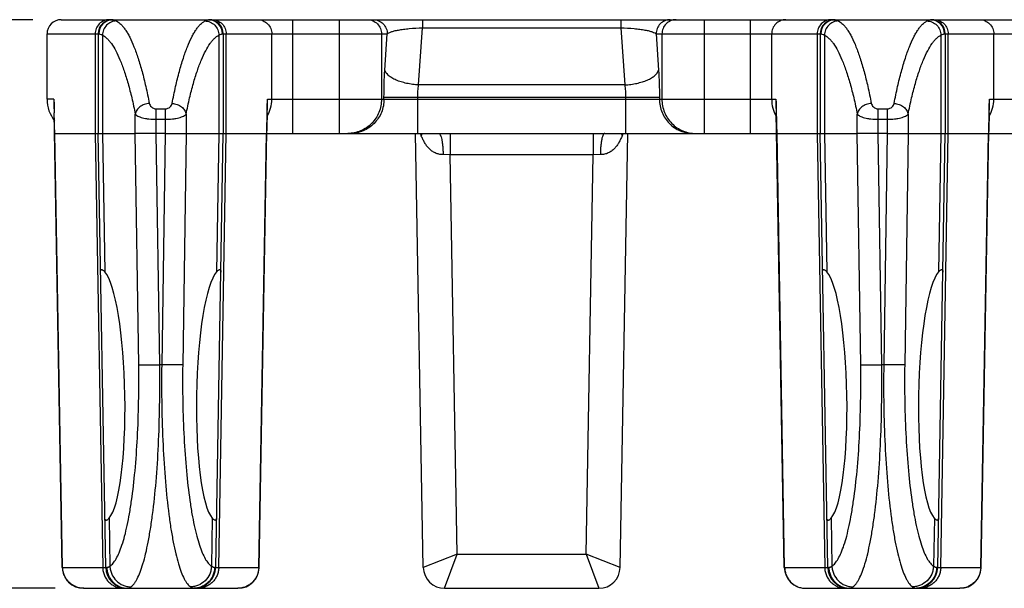
# Model space of a CAD drawing. Extents: x 0 to 482, y -10 to 360.
# Drawn here: x 35 to 70, y 139 to 159 of the extents above; entities that cross this region are included whole.
import ezdxf

# ---------------------------------------------------------------- set-up
doc = ezdxf.new("R2010")
doc.units = 0
doc.header["$LTSCALE"] = 23.1
doc.layers.get('0').update_dxf_attribs({"linetype": 'CONTINUOUS'})
doc.styles.get("Standard").update_dxf_attribs({"font": 'txt', "width": 0.8})
doc.dimstyles.new('DIMSTYLE_1', dxfattribs={"dimtxt": 3.5, "dimasz": 3.5, "dimexe": 2, "dimexo": 1, "dimgap": 0.875, "dimtad": 1, "dimzin": 0, "dimtxsty": 'STANDARD', "dimblk": '_ARROW_FILLED', "dimblk1": '_ARROW_FILLED', "dimblk2": '_ARROW_FILLED', "dimcen": 0.09, "dimazin": 3, "dimtp": 0.2, "dimtm": 0.2, "dimtfac": 1, "dimtofl": 0, "dimtmove": 0, "dimatfit": 3, "dimtolj": 1, "dimtzin": 0})

# ---------------------------------------------------------------- blocks, each defined once
blk = doc.blocks.new('_ARROW_FILLED')
at = {"color": 0, "linetype": 'BYBLOCK'}
blk.add_solid([(0, 0), (-1, 0.2143), (-1, -0.2143)], dxfattribs=at)
blk = doc.blocks.new('*D1')
at = {"color": 2, "linetype": 'CONTINUOUS'}
for p, q in [((35.356, 158.673), (24.764, 158.673)), ((26.764, 158.673), (26.764, 148.673)), ((26.764, 138.673), (26.764, 148.673)), ((36.148, 138.673), (24.764, 138.673))]:
    blk.add_line(p, q, dxfattribs=at)
at = {"color": 2, "linetype": 'CONTINUOUS', "xscale": 3.5, "yscale": 3.5, "zscale": 3.5}
for p, rotation in [((26.764, 158.673), 90), ((26.764, 138.673), 270)]:
    blk.add_blockref('_ARROW_FILLED', p, dxfattribs=dict(at, rotation=rotation))
at = {"color": 2, "linetype": 'CONTINUOUS', "insert": (22.389, 148.899), "char_height": 3.5, "width": 14, "attachment_point": 2, "rotation": 90}
blk.add_mtext('20.00', dxfattribs=at)

msp = doc.modelspace()

# ---------------------------------------------------------------- linework, layer by layer
at = {"color": 7, "linetype": 'CONTINUOUS'}
for p, q in [((36.356, 158.673), (170.356, 158.673)), ((35.856, 155.873), (35.856, 158.173)), ((37.656, 158.173), (37.656, 154.673)), ((42.056, 158.173), (42.056, 154.673)), ((63.056, 158.173), (63.056, 154.673)), ((67.456, 158.173), (67.456, 154.673)), ((36.106, 155.715), (36.107, 155.679)), ((43.605, 155.679), (43.606, 155.715)), ((61.506, 155.715), (61.507, 155.679)), ((69.005, 155.679), (69.006, 155.715)), ((36.393, 139.41), (36.111, 155.393)), ((43.319, 139.41), (43.601, 155.393)), ((61.793, 139.41), (61.511, 155.393)), ((68.719, 139.41), (69.001, 155.393)), ((36.137, 154.673), (38.963, 154.673)), ((37.923, 139.41), (37.656, 154.673)), ((40.011, 154.673), (39.701, 154.673)), ((40.749, 154.673), (43.576, 154.673)), ((41.79, 139.41), (42.056, 154.673)), ((43.588, 154.673), (61.524, 154.673)), ((49.093, 139.41), (48.824, 154.673)), ((56.019, 139.41), (56.288, 154.673)), ((61.537, 154.673), (64.363, 154.673)), ((63.323, 139.41), (63.056, 154.673)), ((65.411, 154.673), (65.101, 154.673)), ((66.149, 154.673), (68.976, 154.673)), ((67.19, 139.41), (67.456, 154.673)), ((68.988, 154.673), (86.924, 154.673)), ((37.143, 138.673), (42.569, 138.673)), ((49.843, 138.673), (55.269, 138.673)), ((62.543, 138.673), (67.969, 138.673))]:
    msp.add_line(p, q, dxfattribs=at)
at = {"color": 9, "linetype": 'CONTINUOUS'}
for p, q in [((44.505, 154.673), (44.505, 158.673)), ((46.138, 158.673), (46.138, 154.673)), ((49.065, 158.673), (49.065, 158.39)), ((56.047, 158.673), (56.047, 158.39)), ((58.975, 158.673), (58.975, 154.673)), ((60.608, 154.673), (60.608, 158.673)), ((48.93, 156.378), (49.065, 158.39)), ((49.065, 158.39), (56.047, 158.39)), ((56.047, 158.39), (56.182, 156.378)), ((35.856, 158.173), (37.68, 158.173)), ((37.551, 158.173), (37.551, 154.673)), ((37.808, 158.13), (37.808, 154.673)), ((41.904, 158.13), (41.904, 154.673)), ((42.032, 158.173), (47.827, 158.173)), ((42.161, 154.673), (42.161, 158.173)), ((43.762, 155.873), (43.762, 158.173)), ((47.623, 158.173), (47.623, 155.873)), ((47.741, 156.898), (47.827, 158.173)), ((57.285, 158.173), (57.371, 156.898)), ((57.285, 158.173), (63.08, 158.173)), ((57.489, 158.173), (57.489, 155.873)), ((61.35, 155.873), (61.35, 158.173)), ((62.951, 158.173), (62.951, 154.673)), ((63.208, 158.13), (63.208, 154.673)), ((67.304, 158.13), (67.304, 154.673)), ((67.432, 158.173), (73.227, 158.173)), ((67.561, 154.673), (67.561, 158.173)), ((69.162, 155.873), (69.162, 158.173)), ((56.182, 156.378), (48.93, 156.378)), ((36.095, 155.873), (35.856, 155.873)), ((43.617, 155.873), (61.495, 155.873)), ((47.711, 155.873), (47.711, 155.946)), ((47.711, 155.946), (57.401, 155.946)), ((48.899, 154.673), (48.899, 155.946)), ((56.213, 155.946), (56.213, 154.673)), ((57.401, 155.946), (57.401, 155.873)), ((69.017, 155.873), (86.895, 155.873)), ((39.701, 154.673), (39.701, 155.539)), ((39.701, 155.539), (40.011, 155.539)), ((40.011, 155.539), (40.011, 154.673)), ((65.101, 154.673), (65.101, 155.539)), ((65.101, 155.539), (65.411, 155.539)), ((65.411, 155.539), (65.411, 154.673)), ((38.963, 154.673), (38.963, 155.353)), ((40.749, 155.353), (40.749, 154.673)), ((64.363, 154.673), (64.363, 155.353)), ((66.149, 155.353), (66.149, 154.673)), ((39.701, 155.169), (40.011, 155.169)), ((65.101, 155.169), (65.411, 155.169)), ((36.406, 139.41), (36.137, 154.673)), ((37.551, 154.673), (37.815, 139.41)), ((37.808, 154.673), (37.892, 149.801)), ((39.082, 146.534), (38.963, 154.673)), ((39.82, 146.534), (39.701, 154.673)), ((40.011, 154.673), (39.892, 146.534)), ((40.749, 154.673), (40.63, 146.534)), ((41.904, 154.673), (41.82, 149.801)), ((41.897, 139.41), (42.161, 154.673)), ((43.306, 139.41), (43.576, 154.673)), ((50.038, 154.673), (50.038, 153.923)), ((55.075, 154.673), (55.075, 153.923)), ((61.806, 139.41), (61.537, 154.673)), ((62.951, 154.673), (63.215, 139.41)), ((63.208, 154.673), (63.292, 149.801)), ((64.482, 146.534), (64.363, 154.673)), ((65.22, 146.534), (65.101, 154.673)), ((65.411, 154.673), (65.292, 146.534)), ((66.149, 154.673), (66.03, 146.534)), ((67.304, 154.673), (67.22, 149.801)), ((67.297, 139.41), (67.561, 154.673)), ((68.706, 139.41), (68.976, 154.673)), ((50.038, 153.923), (49.789, 153.926)), ((50.285, 139.873), (50.038, 153.923)), ((55.075, 153.923), (50.038, 153.923)), ((54.827, 139.873), (55.075, 153.923)), ((55.323, 153.926), (55.075, 153.923)), ((39.892, 146.534), (39.82, 146.534)), ((65.292, 146.534), (65.22, 146.534)), ((38.041, 141.14), (38.07, 139.454)), ((41.672, 141.14), (41.643, 139.454)), ((63.441, 141.14), (63.47, 139.454)), ((67.072, 141.14), (67.043, 139.454)), ((50.285, 139.873), (49.093, 139.41)), ((49.843, 138.673), (50.285, 139.873)), ((50.285, 139.873), (54.827, 139.873)), ((56.019, 139.41), (54.827, 139.873)), ((54.827, 139.873), (55.269, 138.673)), ((36.406, 139.41), (36.393, 139.41)), ((36.406, 139.41), (37.958, 139.41)), ((41.754, 139.41), (43.306, 139.41)), ((43.319, 139.41), (43.306, 139.41)), ((61.806, 139.41), (61.793, 139.41)), ((61.806, 139.41), (63.358, 139.41)), ((67.154, 139.41), (68.706, 139.41)), ((68.719, 139.41), (68.706, 139.41))]:
    msp.add_line(p, q, dxfattribs=at)
at = {"color": 7, "linetype": 'CONTINUOUS'}
for centre, radius, start, end in [((36.356, 158.173), 0.5, 90, 180), ((38.156, 158.173), 0.5, 90, 179.5718), ((41.556, 158.173), 0.5, 0.4282, 90), ((63.556, 158.173), 0.5, 90, 180), ((66.956, 158.173), 0.5, 0.4282, 90), ((37.056, 155.873), 1.2, 180, 219.0205), ((141.781, 157.245), 105.686, 180.8493, 181.00413), ((-62.058, 157.245), 105.675, 358.99589, 359.15072), ((167.164, 157.245), 105.669, 180.84926, 181.00409), ((-36.657, 157.245), 105.674, 358.99589, 359.15072), ((37.143, 139.423), 0.75, 181.0106, 270), ((38.672, 139.423), 0.75, 181, 270), ((41.04, 139.423), 0.75, 270, 359), ((42.569, 139.423), 0.75, 270.0001, 358.9894), ((49.843, 139.423), 0.75, 181.0106, 269.9999), ((55.269, 139.423), 0.75, 270, 358.9894), ((62.543, 139.423), 0.75, 181.0106, 270), ((64.072, 139.423), 0.75, 181, 270), ((66.44, 139.423), 0.75, 270, 359), ((67.969, 139.423), 0.75, 270.0001, 358.9894)]:
    msp.add_arc(centre, radius, start, end, dxfattribs=at)
at = {"color": 9, "linetype": 'CONTINUOUS'}
for centre, radius, start, end in [((38.179, 158.174), 0.499, 90.0731, 180.0728), ((41.533, 158.176), 0.497, 87.4412, 89.9988), ((41.533, 158.174), 0.499, 359.9315, 87.3749), ((63.579, 158.174), 0.499, 90.0731, 180.0728), ((66.933, 158.174), 0.499, 359.9272, 89.9269), ((42.553, 155.873), 1.21, 330.3745, 0.015), ((62.56, 155.873), 1.21, 179.985, 209.6255), ((67.953, 155.873), 1.21, 330.3745, 0.015), ((39.356, 155.673), 3.261, 179.4407, 179.9143), ((40.559, 155.661), 4.465, 179.3173, 179.4455), ((40.892, 155.675), 2.726, 0.0747, 0.2015), ((65.674, 155.665), 4.179, 179.3179, 179.5333), ((64.502, 155.674), 3.007, 179.5315, 179.9295), ((66.292, 155.675), 2.726, 0.0747, 0.2015), ((50.74, 155.376), 1.889, 201.8862, 204.6858), ((54.373, 155.376), 1.889, 335.3136, 338.109), ((42.564, 139.405), 0.732, 270, 270.3604), ((62.548, 139.405), 0.732, 269.6396, 270), ((64.105, 139.417), 0.744, 267.5354, 269.9989), ((66.407, 139.417), 0.744, 270.0011, 272.4646)]:
    msp.add_arc(centre, radius, start, end, dxfattribs=at)
at = {"color": 7, "linetype": 'CONTINUOUS'}
for centre, major_axis, start_param, end_param in [((37.819, 145.473), (-0.081, 4.41), -2.957655, -0.196449), ((41.893, 145.473), (0.081, 4.41), 0.196449, 2.957655), ((63.219, 145.473), (-0.081, 4.41), -2.957655, -0.196449), ((67.293, 145.473), (0.081, 4.41), 0.196449, 2.957655)]:
    msp.add_ellipse(centre, major_axis=major_axis, ratio=0.17627, start_param=start_param, end_param=end_param, dxfattribs=at)
at = {"color": 9, "linetype": 'CONTINUOUS'}
for points, knots in [([(38.046, 158.673), (37.982, 158.673), (37.851, 158.647), (37.687, 158.536), (37.577, 158.369), (37.551, 158.238), (37.551, 158.173)], [0, 0, 0, 0, 0.248782, 0.49828, 0.748786, 1, 1, 1, 1]), ([(38.179, 158.673), (38.186, 158.673), (38.202, 158.67), (38.243, 158.657), (38.276, 158.641), (38.3, 158.628)], [0, 0, 0, 0, 0.15929, 0.377453, 1, 1, 1, 1]), ([(41.412, 158.628), (41.436, 158.641), (41.469, 158.657), (41.51, 158.67), (41.527, 158.673), (41.533, 158.673)], [0, 0, 0, 0, 0.622547, 0.84071, 1, 1, 1, 1]), ([(41.666, 158.673), (41.73, 158.673), (41.861, 158.647), (42.025, 158.536), (42.135, 158.369), (42.161, 158.238), (42.161, 158.173)], [0, 0, 0, 0, 0.248782, 0.49828, 0.748786, 1, 1, 1, 1]), ([(43.268, 158.673), (43.332, 158.673), (43.462, 158.647), (43.627, 158.536), (43.737, 158.369), (43.762, 158.238), (43.762, 158.173)], [0, 0, 0, 0, 0.248782, 0.49828, 0.748786, 1, 1, 1, 1]), ([(47.128, 158.673), (47.192, 158.673), (47.323, 158.647), (47.487, 158.536), (47.597, 158.369), (47.623, 158.238), (47.623, 158.173)], [0, 0, 0, 0, 0.248869, 0.498403, 0.748873, 1, 1, 1, 1]), ([(47.332, 158.673), (47.397, 158.673), (47.527, 158.647), (47.692, 158.536), (47.802, 158.369), (47.827, 158.238), (47.827, 158.173)], [0, 0, 0, 0, 0.248869, 0.498403, 0.748873, 1, 1, 1, 1]), ([(57.78, 158.673), (57.715, 158.673), (57.585, 158.647), (57.42, 158.536), (57.31, 158.369), (57.285, 158.238), (57.285, 158.173)], [0, 0, 0, 0, 0.248869, 0.498403, 0.748873, 1, 1, 1, 1]), ([(57.984, 158.673), (57.92, 158.673), (57.789, 158.647), (57.625, 158.536), (57.515, 158.369), (57.489, 158.238), (57.489, 158.173)], [0, 0, 0, 0, 0.248869, 0.498403, 0.748873, 1, 1, 1, 1]), ([(61.844, 158.673), (61.78, 158.673), (61.65, 158.647), (61.485, 158.536), (61.375, 158.369), (61.35, 158.238), (61.35, 158.173)], [0, 0, 0, 0, 0.248782, 0.49828, 0.748786, 1, 1, 1, 1]), ([(63.446, 158.673), (63.382, 158.673), (63.251, 158.647), (63.087, 158.536), (62.977, 158.369), (62.951, 158.238), (62.951, 158.173)], [0, 0, 0, 0, 0.248782, 0.49828, 0.748786, 1, 1, 1, 1]), ([(63.579, 158.673), (63.586, 158.673), (63.602, 158.67), (63.643, 158.657), (63.676, 158.641), (63.7, 158.628)], [0, 0, 0, 0, 0.15929, 0.377453, 1, 1, 1, 1]), ([(66.812, 158.628), (66.836, 158.641), (66.869, 158.657), (66.91, 158.67), (66.927, 158.673), (66.933, 158.673)], [0, 0, 0, 0, 0.622547, 0.84071, 1, 1, 1, 1]), ([(67.066, 158.673), (67.13, 158.673), (67.261, 158.647), (67.425, 158.536), (67.535, 158.369), (67.561, 158.238), (67.561, 158.173)], [0, 0, 0, 0, 0.248782, 0.49828, 0.748786, 1, 1, 1, 1]), ([(68.668, 158.673), (68.732, 158.673), (68.862, 158.647), (69.027, 158.536), (69.137, 158.369), (69.162, 158.238), (69.162, 158.173)], [0, 0, 0, 0, 0.248782, 0.49828, 0.748786, 1, 1, 1, 1]), ([(38.3, 158.628), (38.237, 158.627), (38.108, 158.6), (37.946, 158.488), (37.836, 158.324), (37.809, 158.194), (37.808, 158.13)], [0, 0, 0, 0, 0.248185, 0.498142, 0.74918, 1, 1, 1, 1]), ([(38.3, 158.628), (38.359, 158.598), (38.442, 158.532), (38.541, 158.421), (38.618, 158.316), (38.695, 158.193), (38.8, 157.997), (38.928, 157.706), (39.07, 157.304), (39.207, 156.836), (39.338, 156.305), (39.417, 155.929), (39.455, 155.731)], [0, 0, 0, 0, 0.06197, 0.098621, 0.139555, 0.185026, 0.235197, 0.349954, 0.484147, 0.637589, 0.809781, 1, 1, 1, 1]), ([(40.257, 155.731), (40.296, 155.929), (40.374, 156.305), (40.505, 156.836), (40.642, 157.304), (40.784, 157.706), (40.912, 157.997), (41.018, 158.193), (41.094, 158.316), (41.171, 158.421), (41.27, 158.532), (41.353, 158.598), (41.412, 158.628)], [0, 0, 0, 0, 0.190219, 0.362411, 0.515853, 0.650046, 0.764803, 0.814974, 0.860445, 0.901379, 0.93803, 1, 1, 1, 1]), ([(41.412, 158.628), (41.475, 158.627), (41.604, 158.6), (41.766, 158.488), (41.876, 158.324), (41.903, 158.194), (41.904, 158.13)], [0, 0, 0, 0, 0.248185, 0.498142, 0.74918, 1, 1, 1, 1]), ([(47.827, 158.173), (47.834, 158.18), (47.85, 158.193), (47.893, 158.219), (47.968, 158.25), (48.083, 158.283), (48.229, 158.314), (48.404, 158.341), (48.686, 158.373), (48.91, 158.386), (49.065, 158.39)], [0, 0, 0, 0, 0.021723, 0.048593, 0.119087, 0.212953, 0.330414, 0.470875, 0.632461, 1, 1, 1, 1]), ([(56.047, 158.39), (56.202, 158.386), (56.426, 158.373), (56.708, 158.341), (56.883, 158.314), (57.029, 158.283), (57.144, 158.25), (57.219, 158.219), (57.263, 158.193), (57.279, 158.18), (57.285, 158.173)], [0, 0, 0, 0, 0.367539, 0.529125, 0.669586, 0.787047, 0.880913, 0.951407, 0.978277, 1, 1, 1, 1]), ([(63.7, 158.628), (63.637, 158.627), (63.508, 158.6), (63.346, 158.488), (63.236, 158.324), (63.209, 158.194), (63.208, 158.13)], [0, 0, 0, 0, 0.248185, 0.498142, 0.74918, 1, 1, 1, 1]), ([(63.7, 158.628), (63.759, 158.598), (63.842, 158.532), (63.941, 158.421), (64.018, 158.316), (64.095, 158.193), (64.2, 157.997), (64.328, 157.706), (64.47, 157.304), (64.607, 156.836), (64.738, 156.305), (64.817, 155.929), (64.855, 155.731)], [0, 0, 0, 0, 0.06197, 0.098621, 0.139555, 0.185026, 0.235197, 0.349954, 0.484147, 0.637589, 0.809781, 1, 1, 1, 1]), ([(65.657, 155.731), (65.696, 155.929), (65.774, 156.305), (65.905, 156.836), (66.042, 157.304), (66.184, 157.706), (66.312, 157.997), (66.418, 158.193), (66.494, 158.316), (66.571, 158.421), (66.67, 158.532), (66.753, 158.598), (66.812, 158.628)], [0, 0, 0, 0, 0.190219, 0.362411, 0.515853, 0.650046, 0.764803, 0.814974, 0.860445, 0.901379, 0.93803, 1, 1, 1, 1]), ([(66.812, 158.628), (66.875, 158.627), (67.004, 158.6), (67.166, 158.488), (67.276, 158.324), (67.303, 158.194), (67.304, 158.13)], [0, 0, 0, 0, 0.248185, 0.498142, 0.74918, 1, 1, 1, 1]), ([(37.68, 158.173), (37.687, 158.173), (37.704, 158.17), (37.748, 158.157), (37.783, 158.142), (37.808, 158.13)], [0, 0, 0, 0, 0.160873, 0.379847, 1, 1, 1, 1]), ([(37.808, 158.13), (37.866, 158.101), (37.949, 158.038), (38.048, 157.932), (38.157, 157.79), (38.288, 157.568), (38.435, 157.247), (38.578, 156.861), (38.715, 156.413), (38.846, 155.904), (38.924, 155.543), (38.963, 155.353)], [0, 0, 0, 0, 0.063253, 0.100362, 0.141639, 0.237609, 0.352392, 0.486317, 0.639241, 0.810699, 1, 1, 1, 1]), ([(40.749, 155.353), (40.788, 155.543), (40.867, 155.904), (40.997, 156.413), (41.135, 156.861), (41.277, 157.247), (41.424, 157.568), (41.555, 157.79), (41.664, 157.932), (41.763, 158.038), (41.846, 158.101), (41.904, 158.13)], [0, 0, 0, 0, 0.189301, 0.360759, 0.513683, 0.647608, 0.762391, 0.858361, 0.899638, 0.936747, 1, 1, 1, 1]), ([(41.904, 158.13), (41.93, 158.142), (41.964, 158.157), (42.008, 158.17), (42.025, 158.173), (42.032, 158.173)], [0, 0, 0, 0, 0.620153, 0.839127, 1, 1, 1, 1]), ([(63.08, 158.173), (63.087, 158.173), (63.104, 158.17), (63.148, 158.157), (63.183, 158.142), (63.208, 158.13)], [0, 0, 0, 0, 0.160873, 0.379847, 1, 1, 1, 1]), ([(63.208, 158.13), (63.266, 158.101), (63.349, 158.038), (63.448, 157.932), (63.557, 157.79), (63.688, 157.568), (63.835, 157.247), (63.978, 156.861), (64.115, 156.413), (64.246, 155.904), (64.324, 155.543), (64.363, 155.353)], [0, 0, 0, 0, 0.063253, 0.100362, 0.141639, 0.237609, 0.352392, 0.486317, 0.639241, 0.810699, 1, 1, 1, 1]), ([(66.149, 155.353), (66.188, 155.543), (66.267, 155.904), (66.397, 156.413), (66.535, 156.861), (66.677, 157.247), (66.824, 157.568), (66.955, 157.79), (67.064, 157.932), (67.163, 158.038), (67.246, 158.101), (67.304, 158.13)], [0, 0, 0, 0, 0.189301, 0.360759, 0.513683, 0.647608, 0.762391, 0.858361, 0.899638, 0.936747, 1, 1, 1, 1]), ([(67.304, 158.13), (67.33, 158.142), (67.364, 158.157), (67.408, 158.17), (67.425, 158.173), (67.432, 158.173)], [0, 0, 0, 0, 0.620153, 0.839127, 1, 1, 1, 1]), ([(47.711, 155.946), (47.711, 156.108), (47.716, 156.426), (47.731, 156.743), (47.741, 156.898)], [0, 0, 0, 0, 0.512733, 1, 1, 1, 1]), ([(48.93, 156.378), (48.858, 156.382), (48.716, 156.396), (48.509, 156.431), (48.316, 156.482), (48.142, 156.546), (48.014, 156.61), (47.927, 156.667), (47.83, 156.743), (47.762, 156.825), (47.741, 156.898)], [0, 0, 0, 0, 0.159746, 0.315949, 0.464596, 0.602066, 0.725439, 0.781249, 0.832961, 1, 1, 1, 1]), ([(56.182, 156.378), (56.254, 156.382), (56.396, 156.396), (56.603, 156.431), (56.796, 156.482), (56.97, 156.546), (57.098, 156.61), (57.185, 156.667), (57.282, 156.743), (57.35, 156.825), (57.371, 156.898)], [0, 0, 0, 0, 0.159746, 0.315949, 0.464596, 0.602066, 0.725439, 0.781249, 0.832961, 1, 1, 1, 1]), ([(57.371, 156.898), (57.381, 156.743), (57.396, 156.426), (57.401, 156.108), (57.401, 155.946)], [0, 0, 0, 0, 0.48723, 1, 1, 1, 1]), ([(48.899, 155.946), (48.899, 156.02), (48.904, 156.165), (48.919, 156.309), (48.93, 156.378)], [0, 0, 0, 0, 0.51261, 1, 1, 1, 1]), ([(56.182, 156.378), (56.193, 156.309), (56.208, 156.165), (56.213, 156.02), (56.213, 155.946)], [0, 0, 0, 0, 0.48735, 1, 1, 1, 1]), ([(36.095, 155.873), (36.095, 155.858), (36.096, 155.805), (36.095, 155.752), (36.095, 155.715)], [0, 0, 0, 0, 0.286497, 1, 1, 1, 1]), ([(43.618, 155.684), (43.618, 155.712), (43.616, 155.775), (43.616, 155.838), (43.617, 155.873)], [0, 0, 0, 0, 0.43702, 1, 1, 1, 1]), ([(47.623, 155.873), (47.623, 155.795), (47.608, 155.638), (47.54, 155.411), (47.429, 155.202), (47.28, 155.019), (47.099, 154.869), (46.892, 154.757), (46.668, 154.689), (46.512, 154.673), (46.435, 154.673)], [0, 0, 0, 0, 0.1256, 0.251107, 0.376447, 0.501566, 0.626448, 0.751109, 0.875599, 1, 1, 1, 1]), ([(47.711, 155.873), (47.711, 155.795), (47.696, 155.638), (47.628, 155.411), (47.517, 155.202), (47.368, 155.019), (47.187, 154.869), (46.98, 154.757), (46.756, 154.689), (46.6, 154.673), (46.523, 154.673)], [0, 0, 0, 0, 0.1256, 0.251107, 0.376447, 0.501566, 0.626448, 0.751109, 0.875599, 1, 1, 1, 1]), ([(57.401, 155.873), (57.401, 155.795), (57.417, 155.638), (57.485, 155.411), (57.595, 155.202), (57.744, 155.019), (57.925, 154.869), (58.132, 154.757), (58.356, 154.689), (58.512, 154.673), (58.59, 154.673)], [0, 0, 0, 0, 0.1256, 0.251107, 0.376447, 0.501566, 0.626448, 0.751109, 0.875599, 1, 1, 1, 1]), ([(57.489, 155.873), (57.489, 155.795), (57.505, 155.638), (57.573, 155.411), (57.683, 155.202), (57.832, 155.019), (58.013, 154.869), (58.22, 154.757), (58.444, 154.689), (58.6, 154.673), (58.678, 154.673)], [0, 0, 0, 0, 0.1256, 0.251107, 0.376447, 0.501566, 0.626448, 0.751109, 0.875599, 1, 1, 1, 1]), ([(61.495, 155.873), (61.495, 155.858), (61.496, 155.805), (61.495, 155.752), (61.495, 155.714)], [0, 0, 0, 0, 0.286631, 1, 1, 1, 1]), ([(69.018, 155.684), (69.018, 155.712), (69.016, 155.775), (69.016, 155.838), (69.017, 155.873)], [0, 0, 0, 0, 0.43702, 1, 1, 1, 1]), ([(36.094, 155.678), (36.094, 155.638), (36.096, 155.561), (36.105, 155.484), (36.11, 155.448)], [0, 0, 0, 0, 0.519522, 1, 1, 1, 1]), ([(39.455, 155.731), (39.395, 155.725), (39.278, 155.699), (39.124, 155.616), (39.027, 155.516), (38.979, 155.424), (38.966, 155.377), (38.963, 155.353)], [0, 0, 0, 0, 0.273028, 0.537042, 0.779951, 0.892627, 1, 1, 1, 1]), ([(39.455, 155.731), (39.46, 155.708), (39.477, 155.661), (39.528, 155.599), (39.605, 155.551), (39.668, 155.539), (39.701, 155.539)], [0, 0, 0, 0, 0.209194, 0.439598, 0.702965, 1, 1, 1, 1]), ([(40.011, 155.539), (40.044, 155.539), (40.108, 155.551), (40.184, 155.599), (40.235, 155.661), (40.253, 155.708), (40.257, 155.731)], [0, 0, 0, 0, 0.297035, 0.560402, 0.790806, 1, 1, 1, 1]), ([(40.257, 155.731), (40.317, 155.725), (40.435, 155.699), (40.588, 155.616), (40.686, 155.516), (40.733, 155.424), (40.746, 155.377), (40.749, 155.353)], [0, 0, 0, 0, 0.273028, 0.537042, 0.779951, 0.892627, 1, 1, 1, 1]), ([(43.603, 155.455), (43.608, 155.49), (43.616, 155.565), (43.618, 155.639), (43.618, 155.678)], [0, 0, 0, 0, 0.480487, 1, 1, 1, 1]), ([(61.494, 155.678), (61.494, 155.639), (61.496, 155.565), (61.504, 155.491), (61.509, 155.455)], [0, 0, 0, 0, 0.519402, 1, 1, 1, 1]), ([(64.855, 155.731), (64.795, 155.725), (64.678, 155.699), (64.524, 155.616), (64.427, 155.516), (64.379, 155.424), (64.366, 155.377), (64.363, 155.353)], [0, 0, 0, 0, 0.273028, 0.537042, 0.779951, 0.892627, 1, 1, 1, 1]), ([(64.855, 155.731), (64.86, 155.708), (64.877, 155.661), (64.928, 155.599), (65.005, 155.551), (65.068, 155.539), (65.101, 155.539)], [0, 0, 0, 0, 0.209194, 0.439598, 0.702965, 1, 1, 1, 1]), ([(65.411, 155.539), (65.444, 155.539), (65.508, 155.551), (65.584, 155.599), (65.635, 155.661), (65.653, 155.708), (65.657, 155.731)], [0, 0, 0, 0, 0.297035, 0.560402, 0.790806, 1, 1, 1, 1]), ([(65.657, 155.731), (65.717, 155.725), (65.835, 155.699), (65.988, 155.616), (66.086, 155.516), (66.133, 155.424), (66.146, 155.377), (66.149, 155.353)], [0, 0, 0, 0, 0.273028, 0.537042, 0.779951, 0.892627, 1, 1, 1, 1]), ([(69.003, 155.455), (69.008, 155.49), (69.016, 155.565), (69.018, 155.639), (69.018, 155.678)], [0, 0, 0, 0, 0.480488, 1, 1, 1, 1]), ([(38.963, 155.353), (38.971, 155.339), (38.998, 155.312), (39.054, 155.279), (39.127, 155.248), (39.219, 155.221), (39.325, 155.199), (39.487, 155.176), (39.614, 155.169), (39.701, 155.169)], [0, 0, 0, 0, 0.062746, 0.144716, 0.247374, 0.369932, 0.51021, 0.664926, 1, 1, 1, 1]), ([(40.011, 155.169), (40.098, 155.169), (40.225, 155.176), (40.387, 155.199), (40.494, 155.221), (40.585, 155.248), (40.659, 155.279), (40.714, 155.312), (40.741, 155.339), (40.749, 155.353)], [0, 0, 0, 0, 0.335074, 0.48979, 0.630068, 0.752626, 0.855284, 0.937254, 1, 1, 1, 1]), ([(64.363, 155.353), (64.371, 155.339), (64.398, 155.312), (64.454, 155.279), (64.527, 155.248), (64.619, 155.221), (64.725, 155.199), (64.887, 155.176), (65.014, 155.169), (65.101, 155.169)], [0, 0, 0, 0, 0.062746, 0.144716, 0.247374, 0.369932, 0.51021, 0.664926, 1, 1, 1, 1]), ([(65.411, 155.169), (65.498, 155.169), (65.625, 155.176), (65.787, 155.199), (65.894, 155.221), (65.985, 155.248), (66.059, 155.279), (66.114, 155.312), (66.141, 155.339), (66.149, 155.353)], [0, 0, 0, 0, 0.335074, 0.48979, 0.630068, 0.752626, 0.855284, 0.937254, 1, 1, 1, 1]), ([(49.051, 154.673), (49.049, 154.666), (49.041, 154.637), (49.031, 154.608), (49.023, 154.587)], [0, 0, 0, 0, 0.244691, 1, 1, 1, 1]), ([(49.789, 153.926), (49.741, 153.926), (49.646, 153.936), (49.512, 153.98), (49.394, 154.049), (49.293, 154.138), (49.209, 154.24), (49.138, 154.351), (49.077, 154.468), (49.041, 154.548), (49.023, 154.587)], [0, 0, 0, 0, 0.133878, 0.263247, 0.388734, 0.511927, 0.63433, 0.756764, 0.879169, 1, 1, 1, 1]), ([(49.633, 154.673), (49.639, 154.673), (49.65, 154.67), (49.665, 154.658), (49.68, 154.64), (49.694, 154.615), (49.708, 154.583), (49.726, 154.53), (49.746, 154.448), (49.764, 154.336), (49.778, 154.209), (49.787, 154.07), (49.789, 153.975), (49.789, 153.926)], [0, 0, 0, 0, 0.019837, 0.043339, 0.07272, 0.108985, 0.152462, 0.203125, 0.324866, 0.470786, 0.635964, 0.814523, 1, 1, 1, 1]), ([(55.479, 154.673), (55.474, 154.673), (55.462, 154.67), (55.447, 154.658), (55.432, 154.64), (55.418, 154.615), (55.405, 154.583), (55.386, 154.53), (55.367, 154.448), (55.348, 154.336), (55.334, 154.209), (55.325, 154.07), (55.323, 153.975), (55.323, 153.926)], [0, 0, 0, 0, 0.019837, 0.043339, 0.07272, 0.108985, 0.152462, 0.203125, 0.324866, 0.470787, 0.635965, 0.814523, 1, 1, 1, 1]), ([(56.089, 154.587), (56.071, 154.548), (56.035, 154.468), (55.975, 154.351), (55.903, 154.24), (55.819, 154.138), (55.718, 154.049), (55.6, 153.98), (55.466, 153.936), (55.371, 153.926), (55.323, 153.926)], [0, 0, 0, 0, 0.120831, 0.243236, 0.36567, 0.488073, 0.611266, 0.736753, 0.866122, 1, 1, 1, 1]), ([(56.061, 154.673), (56.063, 154.666), (56.071, 154.637), (56.081, 154.608), (56.089, 154.587)], [0, 0, 0, 0, 0.244691, 1, 1, 1, 1]), ([(38.07, 139.454), (38.112, 139.481), (38.17, 139.537), (38.239, 139.627), (38.314, 139.749), (38.404, 139.937), (38.502, 140.205), (38.595, 140.525), (38.682, 140.894), (38.762, 141.311), (38.863, 141.95), (38.964, 142.84), (39.045, 143.997), (39.087, 145.242), (39.088, 146.098), (39.082, 146.534)], [0, 0, 0, 0, 0.020611, 0.032997, 0.046918, 0.0796, 0.118925, 0.164877, 0.217287, 0.275875, 0.340274, 0.484665, 0.646216, 0.819867, 1, 1, 1, 1]), ([(38.808, 138.722), (38.828, 138.736), (38.868, 138.77), (38.923, 138.834), (38.978, 138.914), (39.053, 139.048), (39.143, 139.256), (39.241, 139.552), (39.334, 139.906), (39.421, 140.314), (39.501, 140.774), (39.602, 141.479), (39.703, 142.461), (39.784, 143.737), (39.826, 145.11), (39.827, 146.053), (39.82, 146.534)], [0, 0, 0, 0, 0.009193, 0.01973, 0.031771, 0.045416, 0.077713, 0.116826, 0.162698, 0.215126, 0.273807, 0.338355, 0.483153, 0.645187, 0.81935, 1, 1, 1, 1]), ([(39.082, 146.534), (39.093, 146.533), (39.123, 146.532), (39.178, 146.53), (39.252, 146.53), (39.383, 146.529), (39.574, 146.53), (39.735, 146.532), (39.82, 146.534)], [0, 0, 0, 0, 0.0459, 0.120737, 0.222267, 0.347413, 0.652766, 1, 1, 1, 1]), ([(39.892, 146.534), (39.885, 146.053), (39.886, 145.11), (39.928, 143.737), (40.01, 142.461), (40.111, 141.479), (40.211, 140.774), (40.292, 140.314), (40.378, 139.906), (40.471, 139.552), (40.569, 139.256), (40.659, 139.048), (40.735, 138.914), (40.789, 138.834), (40.844, 138.77), (40.884, 138.736), (40.904, 138.722)], [0, 0, 0, 0, 0.18065, 0.354813, 0.516847, 0.661645, 0.726193, 0.784874, 0.837302, 0.883174, 0.922287, 0.954584, 0.968229, 0.98027, 0.990807, 1, 1, 1, 1]), ([(40.63, 146.534), (40.619, 146.533), (40.589, 146.532), (40.535, 146.53), (40.46, 146.53), (40.329, 146.529), (40.138, 146.53), (39.977, 146.532), (39.892, 146.534)], [0, 0, 0, 0, 0.0459, 0.120737, 0.222267, 0.347413, 0.652766, 1, 1, 1, 1]), ([(40.63, 146.534), (40.624, 146.098), (40.625, 145.242), (40.667, 143.997), (40.748, 142.84), (40.85, 141.95), (40.95, 141.311), (41.031, 140.894), (41.118, 140.525), (41.211, 140.205), (41.309, 139.937), (41.398, 139.749), (41.474, 139.627), (41.542, 139.537), (41.6, 139.481), (41.643, 139.454)], [0, 0, 0, 0, 0.180133, 0.353784, 0.515335, 0.659726, 0.724125, 0.782713, 0.835123, 0.881075, 0.9204, 0.953082, 0.967003, 0.979389, 1, 1, 1, 1]), ([(63.47, 139.454), (63.512, 139.481), (63.57, 139.537), (63.639, 139.627), (63.714, 139.749), (63.804, 139.937), (63.902, 140.205), (63.995, 140.525), (64.082, 140.894), (64.162, 141.311), (64.263, 141.95), (64.364, 142.84), (64.445, 143.997), (64.487, 145.242), (64.488, 146.098), (64.482, 146.534)], [0, 0, 0, 0, 0.020611, 0.032997, 0.046918, 0.0796, 0.118925, 0.164877, 0.217287, 0.275875, 0.340274, 0.484665, 0.646216, 0.819867, 1, 1, 1, 1]), ([(64.208, 138.722), (64.228, 138.736), (64.268, 138.77), (64.323, 138.834), (64.378, 138.914), (64.453, 139.048), (64.543, 139.256), (64.641, 139.552), (64.734, 139.906), (64.821, 140.314), (64.901, 140.774), (65.002, 141.479), (65.103, 142.461), (65.184, 143.737), (65.226, 145.11), (65.227, 146.053), (65.22, 146.534)], [0, 0, 0, 0, 0.009193, 0.01973, 0.031771, 0.045416, 0.077713, 0.116826, 0.162698, 0.215126, 0.273807, 0.338355, 0.483153, 0.645187, 0.81935, 1, 1, 1, 1]), ([(64.482, 146.534), (64.493, 146.533), (64.523, 146.532), (64.578, 146.53), (64.652, 146.53), (64.783, 146.529), (64.974, 146.53), (65.135, 146.532), (65.22, 146.534)], [0, 0, 0, 0, 0.0459, 0.120737, 0.222267, 0.347413, 0.652766, 1, 1, 1, 1]), ([(65.292, 146.534), (65.285, 146.053), (65.286, 145.11), (65.328, 143.737), (65.41, 142.461), (65.511, 141.479), (65.611, 140.774), (65.692, 140.314), (65.778, 139.906), (65.871, 139.552), (65.969, 139.256), (66.059, 139.048), (66.135, 138.914), (66.189, 138.834), (66.244, 138.77), (66.284, 138.736), (66.304, 138.722)], [0, 0, 0, 0, 0.18065, 0.354813, 0.516847, 0.661645, 0.726193, 0.784874, 0.837302, 0.883174, 0.922287, 0.954584, 0.968229, 0.98027, 0.990807, 1, 1, 1, 1]), ([(66.03, 146.534), (66.019, 146.533), (65.989, 146.532), (65.935, 146.53), (65.86, 146.53), (65.729, 146.529), (65.538, 146.53), (65.377, 146.532), (65.292, 146.534)], [0, 0, 0, 0, 0.0459, 0.120737, 0.222267, 0.347413, 0.652766, 1, 1, 1, 1]), ([(66.03, 146.534), (66.024, 146.098), (66.025, 145.242), (66.067, 143.997), (66.148, 142.84), (66.25, 141.95), (66.35, 141.311), (66.431, 140.894), (66.518, 140.525), (66.611, 140.205), (66.709, 139.937), (66.798, 139.749), (66.874, 139.627), (66.942, 139.537), (67, 139.481), (67.043, 139.454)], [0, 0, 0, 0, 0.180133, 0.353784, 0.515335, 0.659726, 0.724125, 0.782713, 0.835123, 0.881075, 0.9204, 0.953082, 0.967003, 0.979389, 1, 1, 1, 1]), ([(37.148, 138.673), (37.1, 138.673), (37.004, 138.683), (36.865, 138.725), (36.737, 138.793), (36.624, 138.885), (36.531, 138.997), (36.462, 139.125), (36.418, 139.265), (36.407, 139.362), (36.406, 139.41)], [0, 0, 0, 0, 0.124365, 0.248817, 0.373455, 0.498325, 0.623448, 0.74881, 0.874348, 1, 1, 1, 1]), ([(37.815, 139.41), (37.816, 139.362), (37.827, 139.265), (37.871, 139.125), (37.941, 138.997), (38.033, 138.885), (38.146, 138.793), (38.274, 138.725), (38.413, 138.683), (38.509, 138.673), (38.557, 138.673)], [0, 0, 0, 0, 0.125652, 0.25119, 0.376552, 0.501675, 0.626545, 0.751183, 0.875635, 1, 1, 1, 1]), ([(37.958, 139.41), (37.965, 139.41), (37.981, 139.413), (38.019, 139.426), (38.049, 139.442), (38.07, 139.454)], [0, 0, 0, 0, 0.174144, 0.39658, 1, 1, 1, 1]), ([(37.958, 139.41), (37.959, 139.362), (37.97, 139.265), (38.014, 139.125), (38.084, 138.997), (38.178, 138.885), (38.291, 138.793), (38.42, 138.725), (38.56, 138.683), (38.657, 138.673), (38.705, 138.673)], [0, 0, 0, 0, 0.125228, 0.25041, 0.375535, 0.500578, 0.625533, 0.750408, 0.875216, 1, 1, 1, 1]), ([(38.07, 139.454), (38.071, 139.406), (38.084, 139.311), (38.144, 139.129), (38.282, 138.927), (38.484, 138.791), (38.666, 138.733), (38.761, 138.722), (38.808, 138.722)], [0, 0, 0, 0, 0.125344, 0.250993, 0.501453, 0.751062, 0.875774, 1, 1, 1, 1]), ([(41.643, 139.454), (41.641, 139.406), (41.628, 139.311), (41.568, 139.129), (41.43, 138.927), (41.228, 138.791), (41.046, 138.733), (40.951, 138.722), (40.904, 138.722)], [0, 0, 0, 0, 0.125344, 0.250993, 0.501453, 0.751062, 0.875774, 1, 1, 1, 1]), ([(41.754, 139.41), (41.754, 139.362), (41.742, 139.265), (41.698, 139.125), (41.628, 138.997), (41.534, 138.885), (41.421, 138.793), (41.292, 138.725), (41.152, 138.683), (41.056, 138.673), (41.007, 138.673)], [0, 0, 0, 0, 0.125228, 0.25041, 0.375535, 0.500578, 0.625533, 0.750408, 0.875216, 1, 1, 1, 1]), ([(41.897, 139.41), (41.896, 139.362), (41.885, 139.265), (41.841, 139.125), (41.772, 138.997), (41.679, 138.885), (41.566, 138.793), (41.438, 138.725), (41.299, 138.683), (41.203, 138.673), (41.155, 138.673)], [0, 0, 0, 0, 0.125652, 0.25119, 0.376552, 0.501675, 0.626545, 0.751183, 0.875635, 1, 1, 1, 1]), ([(41.643, 139.454), (41.664, 139.442), (41.693, 139.426), (41.731, 139.413), (41.747, 139.41), (41.754, 139.41)], [0, 0, 0, 0, 0.60342, 0.825856, 1, 1, 1, 1]), ([(43.306, 139.41), (43.305, 139.362), (43.295, 139.265), (43.251, 139.126), (43.182, 138.999), (43.089, 138.887), (42.978, 138.795), (42.85, 138.726), (42.712, 138.683), (42.617, 138.673), (42.569, 138.673)], [0, 0, 0, 0, 0.125649, 0.251185, 0.376546, 0.50167, 0.626541, 0.75118, 0.875633, 1, 1, 1, 1]), ([(61.806, 139.41), (61.807, 139.362), (61.818, 139.265), (61.861, 139.126), (61.931, 138.999), (62.023, 138.887), (62.135, 138.795), (62.262, 138.726), (62.4, 138.683), (62.496, 138.673), (62.543, 138.673)], [0, 0, 0, 0, 0.125649, 0.251185, 0.376546, 0.50167, 0.626541, 0.75118, 0.875633, 1, 1, 1, 1]), ([(63.215, 139.41), (63.216, 139.362), (63.227, 139.265), (63.271, 139.125), (63.341, 138.997), (63.433, 138.885), (63.546, 138.793), (63.674, 138.725), (63.813, 138.683), (63.909, 138.673), (63.957, 138.673)], [0, 0, 0, 0, 0.125652, 0.25119, 0.376552, 0.501675, 0.626545, 0.751183, 0.875635, 1, 1, 1, 1]), ([(63.358, 139.41), (63.365, 139.41), (63.381, 139.413), (63.419, 139.426), (63.449, 139.442), (63.47, 139.454)], [0, 0, 0, 0, 0.174144, 0.39658, 1, 1, 1, 1]), ([(63.358, 139.41), (63.359, 139.363), (63.369, 139.269), (63.425, 139.088), (63.557, 138.887), (63.754, 138.749), (63.932, 138.689), (64.026, 138.676), (64.073, 138.674)], [0, 0, 0, 0, 0.125499, 0.250954, 0.500563, 0.749838, 0.874925, 1, 1, 1, 1]), ([(63.47, 139.454), (63.471, 139.406), (63.484, 139.311), (63.544, 139.129), (63.682, 138.927), (63.884, 138.791), (64.066, 138.733), (64.161, 138.722), (64.208, 138.722)], [0, 0, 0, 0, 0.125344, 0.250993, 0.501453, 0.751062, 0.875774, 1, 1, 1, 1]), ([(67.043, 139.454), (67.041, 139.406), (67.028, 139.311), (66.968, 139.129), (66.83, 138.927), (66.628, 138.791), (66.446, 138.733), (66.351, 138.722), (66.304, 138.722)], [0, 0, 0, 0, 0.125344, 0.250993, 0.501453, 0.751062, 0.875774, 1, 1, 1, 1]), ([(67.154, 139.41), (67.154, 139.363), (67.143, 139.269), (67.087, 139.088), (66.955, 138.887), (66.758, 138.749), (66.58, 138.689), (66.486, 138.676), (66.439, 138.674)], [0, 0, 0, 0, 0.125499, 0.250954, 0.500563, 0.749838, 0.874925, 1, 1, 1, 1]), ([(67.297, 139.41), (67.296, 139.362), (67.285, 139.265), (67.241, 139.125), (67.172, 138.997), (67.079, 138.885), (66.966, 138.793), (66.838, 138.725), (66.699, 138.683), (66.603, 138.673), (66.555, 138.673)], [0, 0, 0, 0, 0.125652, 0.25119, 0.376552, 0.501675, 0.626545, 0.751183, 0.875635, 1, 1, 1, 1]), ([(67.043, 139.454), (67.064, 139.442), (67.093, 139.426), (67.131, 139.413), (67.147, 139.41), (67.154, 139.41)], [0, 0, 0, 0, 0.60342, 0.825856, 1, 1, 1, 1]), ([(68.706, 139.41), (68.705, 139.362), (68.694, 139.265), (68.65, 139.125), (68.581, 138.997), (68.488, 138.885), (68.375, 138.793), (68.247, 138.725), (68.108, 138.683), (68.012, 138.673), (67.964, 138.673)], [0, 0, 0, 0, 0.125652, 0.25119, 0.376552, 0.501675, 0.626545, 0.751183, 0.875635, 1, 1, 1, 1]), ([(38.705, 138.673), (38.711, 138.673), (38.726, 138.676), (38.762, 138.691), (38.789, 138.708), (38.808, 138.722)], [0, 0, 0, 0, 0.169549, 0.389638, 1, 1, 1, 1]), ([(40.904, 138.722), (40.923, 138.708), (40.95, 138.691), (40.986, 138.676), (41.001, 138.673), (41.007, 138.673)], [0, 0, 0, 0, 0.610362, 0.830451, 1, 1, 1, 1]), ([(64.105, 138.673), (64.111, 138.673), (64.126, 138.676), (64.162, 138.691), (64.189, 138.708), (64.208, 138.722)], [0, 0, 0, 0, 0.169549, 0.389638, 1, 1, 1, 1]), ([(66.304, 138.722), (66.323, 138.708), (66.35, 138.691), (66.386, 138.676), (66.401, 138.673), (66.407, 138.673)], [0, 0, 0, 0, 0.610362, 0.830451, 1, 1, 1, 1])]:
    msp.add_open_spline(points, degree=3, knots=knots, dxfattribs=at)
at = {"color": 7, "linetype": 'CONTINUOUS'}
for points, knots in [([(36.095, 155.873), (36.098, 155.849), (36.103, 155.796), (36.105, 155.744), (36.106, 155.715)], [0, 0, 0, 0, 0.462747, 1, 1, 1, 1]), ([(43.606, 155.715), (43.607, 155.744), (43.609, 155.796), (43.614, 155.849), (43.617, 155.873)], [0, 0, 0, 0, 0.537191, 1, 1, 1, 1]), ([(61.495, 155.873), (61.498, 155.849), (61.503, 155.796), (61.505, 155.744), (61.506, 155.715)], [0, 0, 0, 0, 0.462815, 1, 1, 1, 1]), ([(69.006, 155.715), (69.007, 155.744), (69.009, 155.796), (69.014, 155.849), (69.017, 155.873)], [0, 0, 0, 0, 0.537178, 1, 1, 1, 1]), ([(36.137, 154.673), (36.134, 154.683), (36.131, 154.7), (36.13, 154.724), (36.128, 154.754), (36.126, 154.791), (36.125, 154.836), (36.123, 154.882), (36.121, 154.943), (36.119, 155.02), (36.117, 155.113), (36.114, 155.238), (36.112, 155.331), (36.111, 155.393)], [0, 0, 0, 0, 0.041864, 0.071475, 0.101798, 0.163711, 0.226721, 0.290288, 0.354192, 0.482627, 0.611578, 0.740852, 1, 1, 1, 1]), ([(43.601, 155.393), (43.6, 155.331), (43.598, 155.238), (43.595, 155.113), (43.593, 155.02), (43.591, 154.943), (43.589, 154.882), (43.588, 154.836), (43.586, 154.791), (43.584, 154.754), (43.582, 154.724), (43.581, 154.7), (43.578, 154.683), (43.576, 154.673)], [0, 0, 0, 0, 0.259148, 0.388422, 0.517373, 0.645808, 0.709712, 0.77328, 0.83629, 0.898202, 0.928525, 0.958137, 1, 1, 1, 1]), ([(61.511, 155.393), (61.512, 155.331), (61.514, 155.238), (61.517, 155.113), (61.519, 155.02), (61.521, 154.943), (61.523, 154.882), (61.525, 154.836), (61.526, 154.791), (61.528, 154.754), (61.53, 154.724), (61.531, 154.7), (61.534, 154.683), (61.537, 154.673)], [0, 0, 0, 0, 0.259148, 0.388422, 0.517373, 0.645808, 0.709712, 0.773279, 0.836289, 0.898202, 0.928525, 0.958136, 1, 1, 1, 1]), ([(69.001, 155.393), (69, 155.331), (68.998, 155.238), (68.995, 155.113), (68.993, 155.02), (68.991, 154.943), (68.989, 154.882), (68.988, 154.836), (68.986, 154.791), (68.984, 154.754), (68.982, 154.724), (68.981, 154.7), (68.978, 154.683), (68.976, 154.673)], [0, 0, 0, 0, 0.259148, 0.388422, 0.517373, 0.645808, 0.709712, 0.77328, 0.83629, 0.898202, 0.928525, 0.958137, 1, 1, 1, 1]), ([(39.701, 154.673), (39.616, 154.673), (39.455, 154.672), (39.264, 154.671), (39.133, 154.671), (39.058, 154.672), (39.004, 154.672), (38.974, 154.673), (38.963, 154.673)], [0, 0, 0, 0, 0.347271, 0.652661, 0.777816, 0.879342, 0.954158, 1, 1, 1, 1]), ([(40.011, 154.673), (40.096, 154.673), (40.257, 154.672), (40.449, 154.671), (40.58, 154.671), (40.654, 154.672), (40.708, 154.672), (40.738, 154.673), (40.749, 154.673)], [0, 0, 0, 0, 0.347288, 0.652691, 0.777848, 0.87937, 0.954176, 1, 1, 1, 1]), ([(65.101, 154.673), (65.016, 154.673), (64.855, 154.672), (64.664, 154.671), (64.533, 154.671), (64.458, 154.672), (64.404, 154.672), (64.374, 154.673), (64.363, 154.673)], [0, 0, 0, 0, 0.347271, 0.652661, 0.777816, 0.879342, 0.954158, 1, 1, 1, 1]), ([(65.411, 154.673), (65.496, 154.673), (65.657, 154.672), (65.849, 154.671), (65.98, 154.671), (66.054, 154.672), (66.108, 154.672), (66.138, 154.673), (66.149, 154.673)], [0, 0, 0, 0, 0.347288, 0.652691, 0.777848, 0.87937, 0.954176, 1, 1, 1, 1]), ([(37.741, 149.796), (37.741, 149.808), (37.742, 149.831), (37.747, 149.859), (37.758, 149.876), (37.769, 149.882), (37.775, 149.883), (37.778, 149.883)], [0, 0, 0, 0, 0.36577, 0.635004, 0.828114, 0.912333, 1, 1, 1, 1]), ([(37.778, 149.883), (37.786, 149.883), (37.803, 149.878), (37.829, 149.861), (37.86, 149.835), (37.88, 149.813), (37.892, 149.801)], [0, 0, 0, 0, 0.15425, 0.367265, 0.648291, 1, 1, 1, 1]), ([(41.82, 149.801), (41.832, 149.813), (41.853, 149.835), (41.883, 149.861), (41.909, 149.878), (41.926, 149.883), (41.934, 149.883)], [0, 0, 0, 0, 0.351709, 0.632734, 0.84575, 1, 1, 1, 1]), ([(41.934, 149.883), (41.937, 149.883), (41.943, 149.882), (41.954, 149.876), (41.965, 149.859), (41.971, 149.831), (41.971, 149.808), (41.971, 149.796)], [0, 0, 0, 0, 0.087667, 0.171886, 0.364996, 0.63423, 1, 1, 1, 1]), ([(63.141, 149.796), (63.141, 149.808), (63.142, 149.831), (63.147, 149.859), (63.158, 149.876), (63.169, 149.882), (63.175, 149.883), (63.178, 149.883)], [0, 0, 0, 0, 0.36577, 0.635004, 0.828114, 0.912333, 1, 1, 1, 1]), ([(63.178, 149.883), (63.186, 149.883), (63.203, 149.878), (63.229, 149.861), (63.26, 149.835), (63.28, 149.813), (63.292, 149.801)], [0, 0, 0, 0, 0.15425, 0.367265, 0.648291, 1, 1, 1, 1]), ([(67.22, 149.801), (67.232, 149.813), (67.253, 149.835), (67.283, 149.861), (67.309, 149.878), (67.326, 149.883), (67.334, 149.883)], [0, 0, 0, 0, 0.351709, 0.632734, 0.84575, 1, 1, 1, 1]), ([(67.334, 149.883), (67.337, 149.883), (67.343, 149.882), (67.354, 149.876), (67.365, 149.859), (67.371, 149.831), (67.371, 149.808), (67.371, 149.796)], [0, 0, 0, 0, 0.087667, 0.171886, 0.364996, 0.63423, 1, 1, 1, 1]), ([(37.933, 141.063), (37.93, 141.063), (37.924, 141.064), (37.912, 141.07), (37.9, 141.087), (37.894, 141.116), (37.892, 141.138), (37.892, 141.151)], [0, 0, 0, 0, 0.088435, 0.173914, 0.369042, 0.637685, 1, 1, 1, 1]), ([(38.041, 141.14), (38.03, 141.129), (38.01, 141.108), (37.982, 141.084), (37.957, 141.068), (37.94, 141.063), (37.933, 141.063)], [0, 0, 0, 0, 0.348379, 0.627977, 0.841942, 1, 1, 1, 1]), ([(41.779, 141.063), (41.772, 141.063), (41.756, 141.068), (41.731, 141.084), (41.702, 141.108), (41.682, 141.129), (41.672, 141.14)], [0, 0, 0, 0, 0.158059, 0.372023, 0.651621, 1, 1, 1, 1]), ([(41.82, 141.151), (41.82, 141.138), (41.818, 141.116), (41.812, 141.087), (41.8, 141.07), (41.789, 141.064), (41.782, 141.063), (41.779, 141.063)], [0, 0, 0, 0, 0.362315, 0.630958, 0.826086, 0.911565, 1, 1, 1, 1]), ([(63.333, 141.063), (63.33, 141.063), (63.324, 141.064), (63.312, 141.07), (63.3, 141.087), (63.294, 141.116), (63.292, 141.138), (63.292, 141.151)], [0, 0, 0, 0, 0.088435, 0.173914, 0.369042, 0.637685, 1, 1, 1, 1]), ([(63.441, 141.14), (63.43, 141.129), (63.41, 141.108), (63.382, 141.084), (63.357, 141.068), (63.34, 141.063), (63.333, 141.063)], [0, 0, 0, 0, 0.348379, 0.627977, 0.841942, 1, 1, 1, 1]), ([(67.179, 141.063), (67.172, 141.063), (67.156, 141.068), (67.131, 141.084), (67.102, 141.108), (67.082, 141.129), (67.072, 141.14)], [0, 0, 0, 0, 0.158059, 0.372023, 0.651621, 1, 1, 1, 1]), ([(67.22, 141.151), (67.22, 141.138), (67.218, 141.116), (67.212, 141.087), (67.2, 141.07), (67.189, 141.064), (67.182, 141.063), (67.179, 141.063)], [0, 0, 0, 0, 0.362315, 0.630958, 0.826086, 0.911565, 1, 1, 1, 1])]:
    msp.add_open_spline(points, degree=3, knots=knots, dxfattribs=at)

# ---------------------------------------------------------------- dimensions: what is measured, and where the dimension line sits
at = {"color": 2, "linetype": 'CONTINUOUS'}
dim = msp.add_linear_dim(base=(26.764, 138.673), p1=(36.356, 158.673), p2=(37.148, 138.673), angle=270, dimstyle='DIMSTYLE_1', dxfattribs=at)
dim.commit()
dim.dimension.update_dxf_attribs({"geometry": '*D1', "text_midpoint": (26.764, 148.899), "dimtype": 160})

doc.saveas('drawing.dxf')
